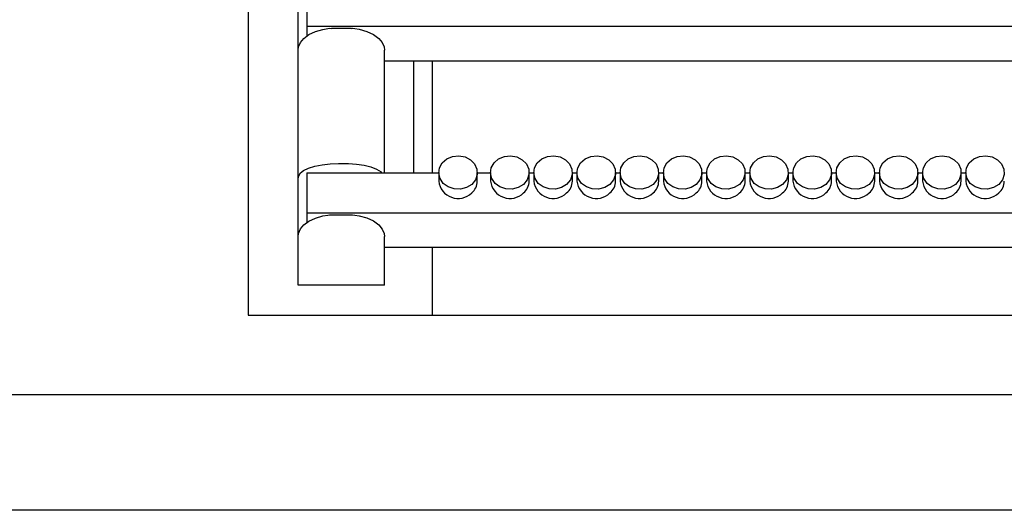
# Model space of a CAD drawing. Units: centimetres. Extents: x 1742 to 4222, y 1040 to 2442.
# Drawn here: x 3130 to 3301, y 1598 to 1683 of the extents above; entities that cross this region are included whole.
import ezdxf

# ---------------------------------------------------------------- set-up
doc = ezdxf.new("R2010")
doc.units = ezdxf.units.CM
doc.header["$MEASUREMENT"] = 0
doc.layers.add('layer 1', color=7, linetype='Continuous')

msp = doc.modelspace()

# ---------------------------------------------------------------- linework, layer by layer
at = {"layer": 'layer 1', "lineweight": 30}
for points, knots in [([(2815.31, 1598.3), (2815.31, 1598.3), (3477.3, 1598.3), (3477.3, 1598.3), (3477.3, 1598.3), (3477.3, 1598.3), (3477.3, 2328.84), (3477.3, 2328.84), (3477.3, 2328.84), (3477.3, 2328.84), (2815.31, 2328.84), (2815.31, 2328.84), (2815.31, 2328.84), (2815.31, 2328.84), (2815.31, 1598.3), (2815.31, 1598.3)], [0, 0, 0, 0, 0.25, 0.25, 0.25, 0.25, 0.5, 0.5, 0.5, 0.5, 0.75, 0.75, 0.75, 0.75, 1, 1, 1, 1]), ([(3433.01, 1632.13), (3433.01, 1632.13), (3169.6, 1632.13), (3169.6, 1632.13), (3169.6, 1632.13), (3169.6, 1632.13), (3169.6, 2295.01), (3169.6, 2295.01), (3169.6, 2295.01), (3169.6, 2295.01), (3433.01, 2295.01), (3433.01, 2295.01), (3433.01, 2295.01), (3433.01, 2295.01), (3433.01, 1632.13), (3433.01, 1632.13)], [0, 0, 0, 0, 0.25, 0.25, 0.25, 0.25, 0.5, 0.5, 0.5, 0.5, 0.75, 0.75, 0.75, 0.75, 1, 1, 1, 1]), ([(3178.31, 1678.11), (3178.31, 1678.11), (3178.37, 1678.65), (3178.37, 1678.65), (3178.37, 1678.65), (3178.37, 1678.65), (3178.7, 1679.45), (3178.7, 1679.45), (3178.7, 1679.45), (3178.7, 1679.45), (3179.3, 1680.15), (3179.3, 1680.15), (3179.3, 1680.15), (3179.3, 1680.15), (3180.18, 1680.79), (3180.18, 1680.79), (3180.18, 1680.79), (3180.18, 1680.79), (3181.3, 1681.32), (3181.3, 1681.32), (3181.3, 1681.32), (3181.3, 1681.32), (3182.61, 1681.71), (3182.61, 1681.71), (3182.61, 1681.71), (3182.61, 1681.71), (3183.45, 1681.86), (3183.45, 1681.86)], [0, 0, 0, 0, 0.142857, 0.142857, 0.142857, 0.142857, 0.285714, 0.285714, 0.285714, 0.285714, 0.428571, 0.428571, 0.428571, 0.428571, 0.571429, 0.571429, 0.571429, 0.571429, 0.714286, 0.714286, 0.714286, 0.714286, 0.857143, 0.857143, 0.857143, 0.857143, 1, 1, 1, 1]), ([(3183.45, 1681.85), (3183.45, 1681.85), (3183.74, 1681.89), (3183.74, 1681.89), (3183.74, 1681.89), (3183.74, 1681.89), (3184.07, 1681.88), (3184.07, 1681.88)], [0, 0, 0, 0, 0.5, 0.5, 0.5, 0.5, 1, 1, 1, 1]), ([(3187.55, 1681.88), (3187.55, 1681.88), (3187.76, 1681.89), (3187.76, 1681.89), (3187.76, 1681.89), (3187.76, 1681.89), (3188.16, 1681.84), (3188.16, 1681.84)], [0, 0, 0, 0, 0.5, 0.5, 0.5, 0.5, 1, 1, 1, 1]), ([(3188.16, 1681.86), (3188.16, 1681.86), (3188.9, 1681.73), (3188.9, 1681.73), (3188.9, 1681.73), (3188.9, 1681.73), (3190.22, 1681.35), (3190.22, 1681.35), (3190.22, 1681.35), (3190.22, 1681.35), (3191.37, 1680.83), (3191.37, 1680.83), (3191.37, 1680.83), (3191.37, 1680.83), (3192.3, 1680.15), (3192.3, 1680.15), (3192.3, 1680.15), (3192.3, 1680.15), (3192.91, 1679.43), (3192.91, 1679.43), (3192.91, 1679.43), (3192.91, 1679.43), (3193.24, 1678.65), (3193.24, 1678.65), (3193.24, 1678.65), (3193.24, 1678.65), (3193.31, 1678.11), (3193.31, 1678.11)], [0, 0, 0, 0, 0.142857, 0.142857, 0.142857, 0.142857, 0.285714, 0.285714, 0.285714, 0.285714, 0.428571, 0.428571, 0.428571, 0.428571, 0.571429, 0.571429, 0.571429, 0.571429, 0.714286, 0.714286, 0.714286, 0.714286, 0.857143, 0.857143, 0.857143, 0.857143, 1, 1, 1, 1]), ([(3178.31, 1655.8), (3178.31, 1655.8), (3178.4, 1656.3), (3178.4, 1656.3), (3178.4, 1656.3), (3178.4, 1656.3), (3178.72, 1656.81), (3178.72, 1656.81), (3178.72, 1656.81), (3178.72, 1656.81), (3179.25, 1657.24), (3179.25, 1657.24), (3179.25, 1657.24), (3179.25, 1657.24), (3180.1, 1657.66), (3180.1, 1657.66), (3180.1, 1657.66), (3180.1, 1657.66), (3181.22, 1658), (3181.22, 1658), (3181.22, 1658), (3181.22, 1658), (3182.5, 1658.24), (3182.5, 1658.24), (3182.5, 1658.24), (3182.5, 1658.24), (3183.88, 1658.39), (3183.88, 1658.39), (3183.88, 1658.39), (3183.88, 1658.39), (3185.31, 1658.44), (3185.31, 1658.44)], [0, 0, 0, 0, 0.125, 0.125, 0.125, 0.125, 0.25, 0.25, 0.25, 0.25, 0.375, 0.375, 0.375, 0.375, 0.5, 0.5, 0.5, 0.5, 0.625, 0.625, 0.625, 0.625, 0.75, 0.75, 0.75, 0.75, 0.875, 0.875, 0.875, 0.875, 1, 1, 1, 1]), ([(3186.31, 1658.44), (3186.31, 1658.44), (3187.06, 1658.42), (3187.06, 1658.42), (3187.06, 1658.42), (3187.06, 1658.42), (3188.46, 1658.33), (3188.46, 1658.33), (3188.46, 1658.33), (3188.46, 1658.33), (3189.76, 1658.13), (3189.76, 1658.13), (3189.76, 1658.13), (3189.76, 1658.13), (3190.93, 1657.85), (3190.93, 1657.85), (3190.93, 1657.85), (3190.93, 1657.85), (3191.92, 1657.48), (3191.92, 1657.48), (3191.92, 1657.48), (3191.92, 1657.48), (3192.71, 1656.98), (3192.71, 1656.98), (3192.71, 1656.98), (3192.71, 1656.98), (3192.77, 1656.91), (3192.77, 1656.91)], [0, 0, 0, 0, 0.142857, 0.142857, 0.142857, 0.142857, 0.285714, 0.285714, 0.285714, 0.285714, 0.428571, 0.428571, 0.428571, 0.428571, 0.571429, 0.571429, 0.571429, 0.571429, 0.714286, 0.714286, 0.714286, 0.714286, 0.857143, 0.857143, 0.857143, 0.857143, 1, 1, 1, 1]), ([(3208.43, 1654.83), (3208.43, 1654.83), (3209.07, 1655.6), (3209.07, 1655.6), (3209.07, 1655.6), (3209.07, 1655.6), (3209.38, 1656.52), (3209.38, 1656.52), (3209.38, 1656.52), (3209.38, 1656.52), (3209.33, 1657.47), (3209.33, 1657.47), (3209.33, 1657.47), (3209.33, 1657.47), (3208.93, 1658.37), (3208.93, 1658.37), (3208.93, 1658.37), (3208.93, 1658.37), (3208.22, 1659.09), (3208.22, 1659.09), (3208.22, 1659.09), (3208.22, 1659.09), (3207.28, 1659.58), (3207.28, 1659.58), (3207.28, 1659.58), (3207.28, 1659.58), (3206.19, 1659.78), (3206.19, 1659.78), (3206.19, 1659.78), (3206.19, 1659.78), (3205.1, 1659.66), (3205.1, 1659.66), (3205.1, 1659.66), (3205.1, 1659.66), (3204.11, 1659.24), (3204.11, 1659.24), (3204.11, 1659.24), (3204.11, 1659.24), (3203.33, 1658.57), (3203.33, 1658.57), (3203.33, 1658.57), (3203.33, 1658.57), (3202.85, 1657.71), (3202.85, 1657.71), (3202.85, 1657.71), (3202.85, 1657.71), (3202.71, 1656.76), (3202.71, 1656.76), (3202.71, 1656.76), (3202.71, 1656.76), (3202.94, 1655.82), (3202.94, 1655.82), (3202.94, 1655.82), (3202.94, 1655.82), (3203.5, 1655), (3203.5, 1655), (3203.5, 1655), (3203.5, 1655), (3204.34, 1654.39), (3204.34, 1654.39), (3204.34, 1654.39), (3204.34, 1654.39), (3205.37, 1654.03), (3205.37, 1654.03), (3205.37, 1654.03), (3205.37, 1654.03), (3206.47, 1654), (3206.47, 1654), (3206.47, 1654), (3206.47, 1654), (3207.52, 1654.27), (3207.52, 1654.27), (3207.52, 1654.27), (3207.52, 1654.27), (3208.43, 1654.83), (3208.43, 1654.83)], [0, 0, 0, 0, 0.052632, 0.052632, 0.052632, 0.052632, 0.105263, 0.105263, 0.105263, 0.105263, 0.157895, 0.157895, 0.157895, 0.157895, 0.210526, 0.210526, 0.210526, 0.210526, 0.263158, 0.263158, 0.263158, 0.263158, 0.315789, 0.315789, 0.315789, 0.315789, 0.368421, 0.368421, 0.368421, 0.368421, 0.421053, 0.421053, 0.421053, 0.421053, 0.473684, 0.473684, 0.473684, 0.473684, 0.526316, 0.526316, 0.526316, 0.526316, 0.578947, 0.578947, 0.578947, 0.578947, 0.631579, 0.631579, 0.631579, 0.631579, 0.684211, 0.684211, 0.684211, 0.684211, 0.736842, 0.736842, 0.736842, 0.736842, 0.789474, 0.789474, 0.789474, 0.789474, 0.842105, 0.842105, 0.842105, 0.842105, 0.894737, 0.894737, 0.894737, 0.894737, 0.947368, 0.947368, 0.947368, 0.947368, 1, 1, 1, 1]), ([(3217.43, 1654.83), (3217.43, 1654.83), (3218.07, 1655.6), (3218.07, 1655.6), (3218.07, 1655.6), (3218.07, 1655.6), (3218.38, 1656.52), (3218.38, 1656.52), (3218.38, 1656.52), (3218.38, 1656.52), (3218.34, 1657.47), (3218.34, 1657.47), (3218.34, 1657.47), (3218.34, 1657.47), (3217.93, 1658.37), (3217.93, 1658.37), (3217.93, 1658.37), (3217.93, 1658.37), (3217.22, 1659.09), (3217.22, 1659.09), (3217.22, 1659.09), (3217.22, 1659.09), (3216.27, 1659.58), (3216.27, 1659.58), (3216.27, 1659.58), (3216.27, 1659.58), (3215.19, 1659.78), (3215.19, 1659.78), (3215.19, 1659.78), (3215.19, 1659.78), (3214.1, 1659.66), (3214.1, 1659.66), (3214.1, 1659.66), (3214.1, 1659.66), (3213.11, 1659.24), (3213.11, 1659.24), (3213.11, 1659.24), (3213.11, 1659.24), (3212.32, 1658.57), (3212.32, 1658.57), (3212.32, 1658.57), (3212.32, 1658.57), (3211.84, 1657.71), (3211.84, 1657.71), (3211.84, 1657.71), (3211.84, 1657.71), (3211.71, 1656.76), (3211.71, 1656.76), (3211.71, 1656.76), (3211.71, 1656.76), (3211.93, 1655.82), (3211.93, 1655.82), (3211.93, 1655.82), (3211.93, 1655.82), (3212.5, 1655), (3212.5, 1655), (3212.5, 1655), (3212.5, 1655), (3213.34, 1654.39), (3213.34, 1654.39), (3213.34, 1654.39), (3213.34, 1654.39), (3214.37, 1654.03), (3214.37, 1654.03), (3214.37, 1654.03), (3214.37, 1654.03), (3215.47, 1654), (3215.47, 1654), (3215.47, 1654), (3215.47, 1654), (3216.53, 1654.27), (3216.53, 1654.27), (3216.53, 1654.27), (3216.53, 1654.27), (3217.43, 1654.83), (3217.43, 1654.83)], [0, 0, 0, 0, 0.052632, 0.052632, 0.052632, 0.052632, 0.105263, 0.105263, 0.105263, 0.105263, 0.157895, 0.157895, 0.157895, 0.157895, 0.210526, 0.210526, 0.210526, 0.210526, 0.263158, 0.263158, 0.263158, 0.263158, 0.315789, 0.315789, 0.315789, 0.315789, 0.368421, 0.368421, 0.368421, 0.368421, 0.421053, 0.421053, 0.421053, 0.421053, 0.473684, 0.473684, 0.473684, 0.473684, 0.526316, 0.526316, 0.526316, 0.526316, 0.578947, 0.578947, 0.578947, 0.578947, 0.631579, 0.631579, 0.631579, 0.631579, 0.684211, 0.684211, 0.684211, 0.684211, 0.736842, 0.736842, 0.736842, 0.736842, 0.789474, 0.789474, 0.789474, 0.789474, 0.842105, 0.842105, 0.842105, 0.842105, 0.894737, 0.894737, 0.894737, 0.894737, 0.947368, 0.947368, 0.947368, 0.947368, 1, 1, 1, 1]), ([(3224.92, 1654.83), (3224.92, 1654.83), (3225.56, 1655.6), (3225.56, 1655.6), (3225.56, 1655.6), (3225.56, 1655.6), (3225.88, 1656.52), (3225.88, 1656.52), (3225.88, 1656.52), (3225.88, 1656.52), (3225.83, 1657.47), (3225.83, 1657.47), (3225.83, 1657.47), (3225.83, 1657.47), (3225.44, 1658.37), (3225.44, 1658.37), (3225.44, 1658.37), (3225.44, 1658.37), (3224.72, 1659.09), (3224.72, 1659.09), (3224.72, 1659.09), (3224.72, 1659.09), (3223.78, 1659.58), (3223.78, 1659.58), (3223.78, 1659.58), (3223.78, 1659.58), (3222.69, 1659.78), (3222.69, 1659.78), (3222.69, 1659.78), (3222.69, 1659.78), (3221.6, 1659.66), (3221.6, 1659.66), (3221.6, 1659.66), (3221.6, 1659.66), (3220.62, 1659.24), (3220.62, 1659.24), (3220.62, 1659.24), (3220.62, 1659.24), (3219.82, 1658.57), (3219.82, 1658.57), (3219.82, 1658.57), (3219.82, 1658.57), (3219.35, 1657.71), (3219.35, 1657.71), (3219.35, 1657.71), (3219.35, 1657.71), (3219.2, 1656.76), (3219.2, 1656.76), (3219.2, 1656.76), (3219.2, 1656.76), (3219.43, 1655.82), (3219.43, 1655.82), (3219.43, 1655.82), (3219.43, 1655.82), (3220, 1655), (3220, 1655), (3220, 1655), (3220, 1655), (3220.84, 1654.39), (3220.84, 1654.39), (3220.84, 1654.39), (3220.84, 1654.39), (3221.87, 1654.03), (3221.87, 1654.03), (3221.87, 1654.03), (3221.87, 1654.03), (3222.97, 1654), (3222.97, 1654), (3222.97, 1654), (3222.97, 1654), (3224.03, 1654.27), (3224.03, 1654.27), (3224.03, 1654.27), (3224.03, 1654.27), (3224.92, 1654.83), (3224.92, 1654.83)], [0, 0, 0, 0, 0.052632, 0.052632, 0.052632, 0.052632, 0.105263, 0.105263, 0.105263, 0.105263, 0.157895, 0.157895, 0.157895, 0.157895, 0.210526, 0.210526, 0.210526, 0.210526, 0.263158, 0.263158, 0.263158, 0.263158, 0.315789, 0.315789, 0.315789, 0.315789, 0.368421, 0.368421, 0.368421, 0.368421, 0.421053, 0.421053, 0.421053, 0.421053, 0.473684, 0.473684, 0.473684, 0.473684, 0.526316, 0.526316, 0.526316, 0.526316, 0.578947, 0.578947, 0.578947, 0.578947, 0.631579, 0.631579, 0.631579, 0.631579, 0.684211, 0.684211, 0.684211, 0.684211, 0.736842, 0.736842, 0.736842, 0.736842, 0.789474, 0.789474, 0.789474, 0.789474, 0.842105, 0.842105, 0.842105, 0.842105, 0.894737, 0.894737, 0.894737, 0.894737, 0.947368, 0.947368, 0.947368, 0.947368, 1, 1, 1, 1]), ([(3232.42, 1654.83), (3232.42, 1654.83), (3233.06, 1655.6), (3233.06, 1655.6), (3233.06, 1655.6), (3233.06, 1655.6), (3233.38, 1656.52), (3233.38, 1656.52), (3233.38, 1656.52), (3233.38, 1656.52), (3233.33, 1657.47), (3233.33, 1657.47), (3233.33, 1657.47), (3233.33, 1657.47), (3232.94, 1658.37), (3232.94, 1658.37), (3232.94, 1658.37), (3232.94, 1658.37), (3232.22, 1659.09), (3232.22, 1659.09), (3232.22, 1659.09), (3232.22, 1659.09), (3231.27, 1659.58), (3231.27, 1659.58), (3231.27, 1659.58), (3231.27, 1659.58), (3230.19, 1659.78), (3230.19, 1659.78), (3230.19, 1659.78), (3230.19, 1659.78), (3229.1, 1659.66), (3229.1, 1659.66), (3229.1, 1659.66), (3229.1, 1659.66), (3228.11, 1659.24), (3228.11, 1659.24), (3228.11, 1659.24), (3228.11, 1659.24), (3227.33, 1658.57), (3227.33, 1658.57), (3227.33, 1658.57), (3227.33, 1658.57), (3226.84, 1657.71), (3226.84, 1657.71), (3226.84, 1657.71), (3226.84, 1657.71), (3226.71, 1656.76), (3226.71, 1656.76), (3226.71, 1656.76), (3226.71, 1656.76), (3226.93, 1655.82), (3226.93, 1655.82), (3226.93, 1655.82), (3226.93, 1655.82), (3227.5, 1655), (3227.5, 1655), (3227.5, 1655), (3227.5, 1655), (3228.34, 1654.39), (3228.34, 1654.39), (3228.34, 1654.39), (3228.34, 1654.39), (3229.36, 1654.03), (3229.36, 1654.03), (3229.36, 1654.03), (3229.36, 1654.03), (3230.47, 1654), (3230.47, 1654), (3230.47, 1654), (3230.47, 1654), (3231.53, 1654.27), (3231.53, 1654.27), (3231.53, 1654.27), (3231.53, 1654.27), (3232.42, 1654.83), (3232.42, 1654.83)], [0, 0, 0, 0, 0.052632, 0.052632, 0.052632, 0.052632, 0.105263, 0.105263, 0.105263, 0.105263, 0.157895, 0.157895, 0.157895, 0.157895, 0.210526, 0.210526, 0.210526, 0.210526, 0.263158, 0.263158, 0.263158, 0.263158, 0.315789, 0.315789, 0.315789, 0.315789, 0.368421, 0.368421, 0.368421, 0.368421, 0.421053, 0.421053, 0.421053, 0.421053, 0.473684, 0.473684, 0.473684, 0.473684, 0.526316, 0.526316, 0.526316, 0.526316, 0.578947, 0.578947, 0.578947, 0.578947, 0.631579, 0.631579, 0.631579, 0.631579, 0.684211, 0.684211, 0.684211, 0.684211, 0.736842, 0.736842, 0.736842, 0.736842, 0.789474, 0.789474, 0.789474, 0.789474, 0.842105, 0.842105, 0.842105, 0.842105, 0.894737, 0.894737, 0.894737, 0.894737, 0.947368, 0.947368, 0.947368, 0.947368, 1, 1, 1, 1]), ([(3239.93, 1654.83), (3239.93, 1654.83), (3240.57, 1655.6), (3240.57, 1655.6), (3240.57, 1655.6), (3240.57, 1655.6), (3240.88, 1656.52), (3240.88, 1656.52), (3240.88, 1656.52), (3240.88, 1656.52), (3240.83, 1657.47), (3240.83, 1657.47), (3240.83, 1657.47), (3240.83, 1657.47), (3240.44, 1658.37), (3240.44, 1658.37), (3240.44, 1658.37), (3240.44, 1658.37), (3239.72, 1659.09), (3239.72, 1659.09), (3239.72, 1659.09), (3239.72, 1659.09), (3238.77, 1659.58), (3238.77, 1659.58), (3238.77, 1659.58), (3238.77, 1659.58), (3237.69, 1659.78), (3237.69, 1659.78), (3237.69, 1659.78), (3237.69, 1659.78), (3236.6, 1659.66), (3236.6, 1659.66), (3236.6, 1659.66), (3236.6, 1659.66), (3235.61, 1659.24), (3235.61, 1659.24), (3235.61, 1659.24), (3235.61, 1659.24), (3234.83, 1658.57), (3234.83, 1658.57), (3234.83, 1658.57), (3234.83, 1658.57), (3234.34, 1657.71), (3234.34, 1657.71), (3234.34, 1657.71), (3234.34, 1657.71), (3234.21, 1656.76), (3234.21, 1656.76), (3234.21, 1656.76), (3234.21, 1656.76), (3234.43, 1655.82), (3234.43, 1655.82), (3234.43, 1655.82), (3234.43, 1655.82), (3235, 1655), (3235, 1655), (3235, 1655), (3235, 1655), (3235.84, 1654.39), (3235.84, 1654.39), (3235.84, 1654.39), (3235.84, 1654.39), (3236.86, 1654.03), (3236.86, 1654.03), (3236.86, 1654.03), (3236.86, 1654.03), (3237.97, 1654), (3237.97, 1654), (3237.97, 1654), (3237.97, 1654), (3239.03, 1654.27), (3239.03, 1654.27), (3239.03, 1654.27), (3239.03, 1654.27), (3239.93, 1654.83), (3239.93, 1654.83)], [0, 0, 0, 0, 0.052632, 0.052632, 0.052632, 0.052632, 0.105263, 0.105263, 0.105263, 0.105263, 0.157895, 0.157895, 0.157895, 0.157895, 0.210526, 0.210526, 0.210526, 0.210526, 0.263158, 0.263158, 0.263158, 0.263158, 0.315789, 0.315789, 0.315789, 0.315789, 0.368421, 0.368421, 0.368421, 0.368421, 0.421053, 0.421053, 0.421053, 0.421053, 0.473684, 0.473684, 0.473684, 0.473684, 0.526316, 0.526316, 0.526316, 0.526316, 0.578947, 0.578947, 0.578947, 0.578947, 0.631579, 0.631579, 0.631579, 0.631579, 0.684211, 0.684211, 0.684211, 0.684211, 0.736842, 0.736842, 0.736842, 0.736842, 0.789474, 0.789474, 0.789474, 0.789474, 0.842105, 0.842105, 0.842105, 0.842105, 0.894737, 0.894737, 0.894737, 0.894737, 0.947368, 0.947368, 0.947368, 0.947368, 1, 1, 1, 1]), ([(3247.43, 1654.83), (3247.43, 1654.83), (3248.07, 1655.6), (3248.07, 1655.6), (3248.07, 1655.6), (3248.07, 1655.6), (3248.38, 1656.52), (3248.38, 1656.52), (3248.38, 1656.52), (3248.38, 1656.52), (3248.33, 1657.47), (3248.33, 1657.47), (3248.33, 1657.47), (3248.33, 1657.47), (3247.94, 1658.37), (3247.94, 1658.37), (3247.94, 1658.37), (3247.94, 1658.37), (3247.22, 1659.09), (3247.22, 1659.09), (3247.22, 1659.09), (3247.22, 1659.09), (3246.27, 1659.58), (3246.27, 1659.58), (3246.27, 1659.58), (3246.27, 1659.58), (3245.19, 1659.78), (3245.19, 1659.78), (3245.19, 1659.78), (3245.19, 1659.78), (3244.1, 1659.66), (3244.1, 1659.66), (3244.1, 1659.66), (3244.1, 1659.66), (3243.1, 1659.24), (3243.1, 1659.24), (3243.1, 1659.24), (3243.1, 1659.24), (3242.33, 1658.57), (3242.33, 1658.57), (3242.33, 1658.57), (3242.33, 1658.57), (3241.84, 1657.71), (3241.84, 1657.71), (3241.84, 1657.71), (3241.84, 1657.71), (3241.71, 1656.76), (3241.71, 1656.76), (3241.71, 1656.76), (3241.71, 1656.76), (3241.93, 1655.82), (3241.93, 1655.82), (3241.93, 1655.82), (3241.93, 1655.82), (3242.49, 1655), (3242.49, 1655), (3242.49, 1655), (3242.49, 1655), (3243.34, 1654.39), (3243.34, 1654.39), (3243.34, 1654.39), (3243.34, 1654.39), (3244.36, 1654.03), (3244.36, 1654.03), (3244.36, 1654.03), (3244.36, 1654.03), (3245.47, 1654), (3245.47, 1654), (3245.47, 1654), (3245.47, 1654), (3246.53, 1654.27), (3246.53, 1654.27), (3246.53, 1654.27), (3246.53, 1654.27), (3247.43, 1654.83), (3247.43, 1654.83)], [0, 0, 0, 0, 0.052632, 0.052632, 0.052632, 0.052632, 0.105263, 0.105263, 0.105263, 0.105263, 0.157895, 0.157895, 0.157895, 0.157895, 0.210526, 0.210526, 0.210526, 0.210526, 0.263158, 0.263158, 0.263158, 0.263158, 0.315789, 0.315789, 0.315789, 0.315789, 0.368421, 0.368421, 0.368421, 0.368421, 0.421053, 0.421053, 0.421053, 0.421053, 0.473684, 0.473684, 0.473684, 0.473684, 0.526316, 0.526316, 0.526316, 0.526316, 0.578947, 0.578947, 0.578947, 0.578947, 0.631579, 0.631579, 0.631579, 0.631579, 0.684211, 0.684211, 0.684211, 0.684211, 0.736842, 0.736842, 0.736842, 0.736842, 0.789474, 0.789474, 0.789474, 0.789474, 0.842105, 0.842105, 0.842105, 0.842105, 0.894737, 0.894737, 0.894737, 0.894737, 0.947368, 0.947368, 0.947368, 0.947368, 1, 1, 1, 1]), ([(3254.93, 1654.83), (3254.93, 1654.83), (3255.57, 1655.6), (3255.57, 1655.6), (3255.57, 1655.6), (3255.57, 1655.6), (3255.88, 1656.52), (3255.88, 1656.52), (3255.88, 1656.52), (3255.88, 1656.52), (3255.83, 1657.47), (3255.83, 1657.47), (3255.83, 1657.47), (3255.83, 1657.47), (3255.44, 1658.37), (3255.44, 1658.37), (3255.44, 1658.37), (3255.44, 1658.37), (3254.72, 1659.09), (3254.72, 1659.09), (3254.72, 1659.09), (3254.72, 1659.09), (3253.78, 1659.58), (3253.78, 1659.58), (3253.78, 1659.58), (3253.78, 1659.58), (3252.69, 1659.78), (3252.69, 1659.78), (3252.69, 1659.78), (3252.69, 1659.78), (3251.6, 1659.66), (3251.6, 1659.66), (3251.6, 1659.66), (3251.6, 1659.66), (3250.61, 1659.24), (3250.61, 1659.24), (3250.61, 1659.24), (3250.61, 1659.24), (3249.83, 1658.57), (3249.83, 1658.57), (3249.83, 1658.57), (3249.83, 1658.57), (3249.35, 1657.71), (3249.35, 1657.71), (3249.35, 1657.71), (3249.35, 1657.71), (3249.2, 1656.76), (3249.2, 1656.76), (3249.2, 1656.76), (3249.2, 1656.76), (3249.43, 1655.82), (3249.43, 1655.82), (3249.43, 1655.82), (3249.43, 1655.82), (3250, 1655), (3250, 1655), (3250, 1655), (3250, 1655), (3250.84, 1654.39), (3250.84, 1654.39), (3250.84, 1654.39), (3250.84, 1654.39), (3251.87, 1654.03), (3251.87, 1654.03), (3251.87, 1654.03), (3251.87, 1654.03), (3252.96, 1654), (3252.96, 1654), (3252.96, 1654), (3252.96, 1654), (3254.03, 1654.27), (3254.03, 1654.27), (3254.03, 1654.27), (3254.03, 1654.27), (3254.93, 1654.83), (3254.93, 1654.83)], [0, 0, 0, 0, 0.052632, 0.052632, 0.052632, 0.052632, 0.105263, 0.105263, 0.105263, 0.105263, 0.157895, 0.157895, 0.157895, 0.157895, 0.210526, 0.210526, 0.210526, 0.210526, 0.263158, 0.263158, 0.263158, 0.263158, 0.315789, 0.315789, 0.315789, 0.315789, 0.368421, 0.368421, 0.368421, 0.368421, 0.421053, 0.421053, 0.421053, 0.421053, 0.473684, 0.473684, 0.473684, 0.473684, 0.526316, 0.526316, 0.526316, 0.526316, 0.578947, 0.578947, 0.578947, 0.578947, 0.631579, 0.631579, 0.631579, 0.631579, 0.684211, 0.684211, 0.684211, 0.684211, 0.736842, 0.736842, 0.736842, 0.736842, 0.789474, 0.789474, 0.789474, 0.789474, 0.842105, 0.842105, 0.842105, 0.842105, 0.894737, 0.894737, 0.894737, 0.894737, 0.947368, 0.947368, 0.947368, 0.947368, 1, 1, 1, 1]), ([(3262.42, 1654.83), (3262.42, 1654.83), (3263.06, 1655.6), (3263.06, 1655.6), (3263.06, 1655.6), (3263.06, 1655.6), (3263.38, 1656.52), (3263.38, 1656.52), (3263.38, 1656.52), (3263.38, 1656.52), (3263.33, 1657.47), (3263.33, 1657.47), (3263.33, 1657.47), (3263.33, 1657.47), (3262.93, 1658.37), (3262.93, 1658.37), (3262.93, 1658.37), (3262.93, 1658.37), (3262.22, 1659.09), (3262.22, 1659.09), (3262.22, 1659.09), (3262.22, 1659.09), (3261.28, 1659.58), (3261.28, 1659.58), (3261.28, 1659.58), (3261.28, 1659.58), (3260.19, 1659.78), (3260.19, 1659.78), (3260.19, 1659.78), (3260.19, 1659.78), (3259.1, 1659.66), (3259.1, 1659.66), (3259.1, 1659.66), (3259.1, 1659.66), (3258.11, 1659.24), (3258.11, 1659.24), (3258.11, 1659.24), (3258.11, 1659.24), (3257.33, 1658.57), (3257.33, 1658.57), (3257.33, 1658.57), (3257.33, 1658.57), (3256.85, 1657.71), (3256.85, 1657.71), (3256.85, 1657.71), (3256.85, 1657.71), (3256.71, 1656.76), (3256.71, 1656.76), (3256.71, 1656.76), (3256.71, 1656.76), (3256.94, 1655.82), (3256.94, 1655.82), (3256.94, 1655.82), (3256.94, 1655.82), (3257.5, 1655), (3257.5, 1655), (3257.5, 1655), (3257.5, 1655), (3258.34, 1654.39), (3258.34, 1654.39), (3258.34, 1654.39), (3258.34, 1654.39), (3259.36, 1654.03), (3259.36, 1654.03), (3259.36, 1654.03), (3259.36, 1654.03), (3260.47, 1654), (3260.47, 1654), (3260.47, 1654), (3260.47, 1654), (3261.53, 1654.27), (3261.53, 1654.27), (3261.53, 1654.27), (3261.53, 1654.27), (3262.42, 1654.83), (3262.42, 1654.83)], [0, 0, 0, 0, 0.052632, 0.052632, 0.052632, 0.052632, 0.105263, 0.105263, 0.105263, 0.105263, 0.157895, 0.157895, 0.157895, 0.157895, 0.210526, 0.210526, 0.210526, 0.210526, 0.263158, 0.263158, 0.263158, 0.263158, 0.315789, 0.315789, 0.315789, 0.315789, 0.368421, 0.368421, 0.368421, 0.368421, 0.421053, 0.421053, 0.421053, 0.421053, 0.473684, 0.473684, 0.473684, 0.473684, 0.526316, 0.526316, 0.526316, 0.526316, 0.578947, 0.578947, 0.578947, 0.578947, 0.631579, 0.631579, 0.631579, 0.631579, 0.684211, 0.684211, 0.684211, 0.684211, 0.736842, 0.736842, 0.736842, 0.736842, 0.789474, 0.789474, 0.789474, 0.789474, 0.842105, 0.842105, 0.842105, 0.842105, 0.894737, 0.894737, 0.894737, 0.894737, 0.947368, 0.947368, 0.947368, 0.947368, 1, 1, 1, 1]), ([(3269.93, 1654.83), (3269.93, 1654.83), (3270.57, 1655.6), (3270.57, 1655.6), (3270.57, 1655.6), (3270.57, 1655.6), (3270.88, 1656.52), (3270.88, 1656.52), (3270.88, 1656.52), (3270.88, 1656.52), (3270.83, 1657.47), (3270.83, 1657.47), (3270.83, 1657.47), (3270.83, 1657.47), (3270.43, 1658.37), (3270.43, 1658.37), (3270.43, 1658.37), (3270.43, 1658.37), (3269.72, 1659.09), (3269.72, 1659.09), (3269.72, 1659.09), (3269.72, 1659.09), (3268.77, 1659.58), (3268.77, 1659.58), (3268.77, 1659.58), (3268.77, 1659.58), (3267.69, 1659.78), (3267.69, 1659.78), (3267.69, 1659.78), (3267.69, 1659.78), (3266.6, 1659.66), (3266.6, 1659.66), (3266.6, 1659.66), (3266.6, 1659.66), (3265.6, 1659.24), (3265.6, 1659.24), (3265.6, 1659.24), (3265.6, 1659.24), (3264.83, 1658.57), (3264.83, 1658.57), (3264.83, 1658.57), (3264.83, 1658.57), (3264.34, 1657.71), (3264.34, 1657.71), (3264.34, 1657.71), (3264.34, 1657.71), (3264.21, 1656.76), (3264.21, 1656.76), (3264.21, 1656.76), (3264.21, 1656.76), (3264.44, 1655.82), (3264.44, 1655.82), (3264.44, 1655.82), (3264.44, 1655.82), (3264.99, 1655), (3264.99, 1655), (3264.99, 1655), (3264.99, 1655), (3265.84, 1654.39), (3265.84, 1654.39), (3265.84, 1654.39), (3265.84, 1654.39), (3266.86, 1654.03), (3266.86, 1654.03), (3266.86, 1654.03), (3266.86, 1654.03), (3267.97, 1654), (3267.97, 1654), (3267.97, 1654), (3267.97, 1654), (3269.02, 1654.27), (3269.02, 1654.27), (3269.02, 1654.27), (3269.02, 1654.27), (3269.93, 1654.83), (3269.93, 1654.83)], [0, 0, 0, 0, 0.052632, 0.052632, 0.052632, 0.052632, 0.105263, 0.105263, 0.105263, 0.105263, 0.157895, 0.157895, 0.157895, 0.157895, 0.210526, 0.210526, 0.210526, 0.210526, 0.263158, 0.263158, 0.263158, 0.263158, 0.315789, 0.315789, 0.315789, 0.315789, 0.368421, 0.368421, 0.368421, 0.368421, 0.421053, 0.421053, 0.421053, 0.421053, 0.473684, 0.473684, 0.473684, 0.473684, 0.526316, 0.526316, 0.526316, 0.526316, 0.578947, 0.578947, 0.578947, 0.578947, 0.631579, 0.631579, 0.631579, 0.631579, 0.684211, 0.684211, 0.684211, 0.684211, 0.736842, 0.736842, 0.736842, 0.736842, 0.789474, 0.789474, 0.789474, 0.789474, 0.842105, 0.842105, 0.842105, 0.842105, 0.894737, 0.894737, 0.894737, 0.894737, 0.947368, 0.947368, 0.947368, 0.947368, 1, 1, 1, 1]), ([(3277.43, 1654.83), (3277.43, 1654.83), (3278.07, 1655.6), (3278.07, 1655.6), (3278.07, 1655.6), (3278.07, 1655.6), (3278.38, 1656.52), (3278.38, 1656.52), (3278.38, 1656.52), (3278.38, 1656.52), (3278.33, 1657.47), (3278.33, 1657.47), (3278.33, 1657.47), (3278.33, 1657.47), (3277.93, 1658.37), (3277.93, 1658.37), (3277.93, 1658.37), (3277.93, 1658.37), (3277.22, 1659.09), (3277.22, 1659.09), (3277.22, 1659.09), (3277.22, 1659.09), (3276.27, 1659.58), (3276.27, 1659.58), (3276.27, 1659.58), (3276.27, 1659.58), (3275.2, 1659.78), (3275.2, 1659.78), (3275.2, 1659.78), (3275.2, 1659.78), (3274.1, 1659.66), (3274.1, 1659.66), (3274.1, 1659.66), (3274.1, 1659.66), (3273.11, 1659.24), (3273.11, 1659.24), (3273.11, 1659.24), (3273.11, 1659.24), (3272.33, 1658.57), (3272.33, 1658.57), (3272.33, 1658.57), (3272.33, 1658.57), (3271.85, 1657.71), (3271.85, 1657.71), (3271.85, 1657.71), (3271.85, 1657.71), (3271.71, 1656.76), (3271.71, 1656.76), (3271.71, 1656.76), (3271.71, 1656.76), (3271.93, 1655.82), (3271.93, 1655.82), (3271.93, 1655.82), (3271.93, 1655.82), (3272.49, 1655), (3272.49, 1655), (3272.49, 1655), (3272.49, 1655), (3273.34, 1654.39), (3273.34, 1654.39), (3273.34, 1654.39), (3273.34, 1654.39), (3274.37, 1654.03), (3274.37, 1654.03), (3274.37, 1654.03), (3274.37, 1654.03), (3275.47, 1654), (3275.47, 1654), (3275.47, 1654), (3275.47, 1654), (3276.52, 1654.27), (3276.52, 1654.27), (3276.52, 1654.27), (3276.52, 1654.27), (3277.43, 1654.83), (3277.43, 1654.83)], [0, 0, 0, 0, 0.052632, 0.052632, 0.052632, 0.052632, 0.105263, 0.105263, 0.105263, 0.105263, 0.157895, 0.157895, 0.157895, 0.157895, 0.210526, 0.210526, 0.210526, 0.210526, 0.263158, 0.263158, 0.263158, 0.263158, 0.315789, 0.315789, 0.315789, 0.315789, 0.368421, 0.368421, 0.368421, 0.368421, 0.421053, 0.421053, 0.421053, 0.421053, 0.473684, 0.473684, 0.473684, 0.473684, 0.526316, 0.526316, 0.526316, 0.526316, 0.578947, 0.578947, 0.578947, 0.578947, 0.631579, 0.631579, 0.631579, 0.631579, 0.684211, 0.684211, 0.684211, 0.684211, 0.736842, 0.736842, 0.736842, 0.736842, 0.789474, 0.789474, 0.789474, 0.789474, 0.842105, 0.842105, 0.842105, 0.842105, 0.894737, 0.894737, 0.894737, 0.894737, 0.947368, 0.947368, 0.947368, 0.947368, 1, 1, 1, 1]), ([(3284.93, 1654.83), (3284.93, 1654.83), (3285.57, 1655.6), (3285.57, 1655.6), (3285.57, 1655.6), (3285.57, 1655.6), (3285.88, 1656.52), (3285.88, 1656.52), (3285.88, 1656.52), (3285.88, 1656.52), (3285.83, 1657.47), (3285.83, 1657.47), (3285.83, 1657.47), (3285.83, 1657.47), (3285.43, 1658.37), (3285.43, 1658.37), (3285.43, 1658.37), (3285.43, 1658.37), (3284.72, 1659.09), (3284.72, 1659.09), (3284.72, 1659.09), (3284.72, 1659.09), (3283.78, 1659.58), (3283.78, 1659.58), (3283.78, 1659.58), (3283.78, 1659.58), (3282.69, 1659.78), (3282.69, 1659.78), (3282.69, 1659.78), (3282.69, 1659.78), (3281.6, 1659.66), (3281.6, 1659.66), (3281.6, 1659.66), (3281.6, 1659.66), (3280.61, 1659.24), (3280.61, 1659.24), (3280.61, 1659.24), (3280.61, 1659.24), (3279.83, 1658.57), (3279.83, 1658.57), (3279.83, 1658.57), (3279.83, 1658.57), (3279.35, 1657.71), (3279.35, 1657.71), (3279.35, 1657.71), (3279.35, 1657.71), (3279.21, 1656.76), (3279.21, 1656.76), (3279.21, 1656.76), (3279.21, 1656.76), (3279.43, 1655.82), (3279.43, 1655.82), (3279.43, 1655.82), (3279.43, 1655.82), (3280, 1655), (3280, 1655), (3280, 1655), (3280, 1655), (3280.84, 1654.39), (3280.84, 1654.39), (3280.84, 1654.39), (3280.84, 1654.39), (3281.87, 1654.03), (3281.87, 1654.03), (3281.87, 1654.03), (3281.87, 1654.03), (3282.97, 1654), (3282.97, 1654), (3282.97, 1654), (3282.97, 1654), (3284.02, 1654.27), (3284.02, 1654.27), (3284.02, 1654.27), (3284.02, 1654.27), (3284.93, 1654.83), (3284.93, 1654.83)], [0, 0, 0, 0, 0.052632, 0.052632, 0.052632, 0.052632, 0.105263, 0.105263, 0.105263, 0.105263, 0.157895, 0.157895, 0.157895, 0.157895, 0.210526, 0.210526, 0.210526, 0.210526, 0.263158, 0.263158, 0.263158, 0.263158, 0.315789, 0.315789, 0.315789, 0.315789, 0.368421, 0.368421, 0.368421, 0.368421, 0.421053, 0.421053, 0.421053, 0.421053, 0.473684, 0.473684, 0.473684, 0.473684, 0.526316, 0.526316, 0.526316, 0.526316, 0.578947, 0.578947, 0.578947, 0.578947, 0.631579, 0.631579, 0.631579, 0.631579, 0.684211, 0.684211, 0.684211, 0.684211, 0.736842, 0.736842, 0.736842, 0.736842, 0.789474, 0.789474, 0.789474, 0.789474, 0.842105, 0.842105, 0.842105, 0.842105, 0.894737, 0.894737, 0.894737, 0.894737, 0.947368, 0.947368, 0.947368, 0.947368, 1, 1, 1, 1]), ([(3292.43, 1654.83), (3292.43, 1654.83), (3293.07, 1655.6), (3293.07, 1655.6), (3293.07, 1655.6), (3293.07, 1655.6), (3293.38, 1656.52), (3293.38, 1656.52), (3293.38, 1656.52), (3293.38, 1656.52), (3293.33, 1657.47), (3293.33, 1657.47), (3293.33, 1657.47), (3293.33, 1657.47), (3292.93, 1658.37), (3292.93, 1658.37), (3292.93, 1658.37), (3292.93, 1658.37), (3292.22, 1659.09), (3292.22, 1659.09), (3292.22, 1659.09), (3292.22, 1659.09), (3291.28, 1659.58), (3291.28, 1659.58), (3291.28, 1659.58), (3291.28, 1659.58), (3290.19, 1659.78), (3290.19, 1659.78), (3290.19, 1659.78), (3290.19, 1659.78), (3289.1, 1659.66), (3289.1, 1659.66), (3289.1, 1659.66), (3289.1, 1659.66), (3288.11, 1659.24), (3288.11, 1659.24), (3288.11, 1659.24), (3288.11, 1659.24), (3287.33, 1658.57), (3287.33, 1658.57), (3287.33, 1658.57), (3287.33, 1658.57), (3286.85, 1657.71), (3286.85, 1657.71), (3286.85, 1657.71), (3286.85, 1657.71), (3286.71, 1656.76), (3286.71, 1656.76), (3286.71, 1656.76), (3286.71, 1656.76), (3286.94, 1655.82), (3286.94, 1655.82), (3286.94, 1655.82), (3286.94, 1655.82), (3287.5, 1655), (3287.5, 1655), (3287.5, 1655), (3287.5, 1655), (3288.34, 1654.39), (3288.34, 1654.39), (3288.34, 1654.39), (3288.34, 1654.39), (3289.37, 1654.03), (3289.37, 1654.03), (3289.37, 1654.03), (3289.37, 1654.03), (3290.47, 1654), (3290.47, 1654), (3290.47, 1654), (3290.47, 1654), (3291.52, 1654.27), (3291.52, 1654.27), (3291.52, 1654.27), (3291.52, 1654.27), (3292.43, 1654.83), (3292.43, 1654.83)], [0, 0, 0, 0, 0.052632, 0.052632, 0.052632, 0.052632, 0.105263, 0.105263, 0.105263, 0.105263, 0.157895, 0.157895, 0.157895, 0.157895, 0.210526, 0.210526, 0.210526, 0.210526, 0.263158, 0.263158, 0.263158, 0.263158, 0.315789, 0.315789, 0.315789, 0.315789, 0.368421, 0.368421, 0.368421, 0.368421, 0.421053, 0.421053, 0.421053, 0.421053, 0.473684, 0.473684, 0.473684, 0.473684, 0.526316, 0.526316, 0.526316, 0.526316, 0.578947, 0.578947, 0.578947, 0.578947, 0.631579, 0.631579, 0.631579, 0.631579, 0.684211, 0.684211, 0.684211, 0.684211, 0.736842, 0.736842, 0.736842, 0.736842, 0.789474, 0.789474, 0.789474, 0.789474, 0.842105, 0.842105, 0.842105, 0.842105, 0.894737, 0.894737, 0.894737, 0.894737, 0.947368, 0.947368, 0.947368, 0.947368, 1, 1, 1, 1]), ([(3299.93, 1654.83), (3299.93, 1654.83), (3300.57, 1655.6), (3300.57, 1655.6), (3300.57, 1655.6), (3300.57, 1655.6), (3300.88, 1656.52), (3300.88, 1656.52), (3300.88, 1656.52), (3300.88, 1656.52), (3300.84, 1657.47), (3300.84, 1657.47), (3300.84, 1657.47), (3300.84, 1657.47), (3300.43, 1658.37), (3300.43, 1658.37), (3300.43, 1658.37), (3300.43, 1658.37), (3299.72, 1659.09), (3299.72, 1659.09), (3299.72, 1659.09), (3299.72, 1659.09), (3298.78, 1659.58), (3298.78, 1659.58), (3298.78, 1659.58), (3298.78, 1659.58), (3297.69, 1659.78), (3297.69, 1659.78), (3297.69, 1659.78), (3297.69, 1659.78), (3296.6, 1659.66), (3296.6, 1659.66), (3296.6, 1659.66), (3296.6, 1659.66), (3295.61, 1659.24), (3295.61, 1659.24), (3295.61, 1659.24), (3295.61, 1659.24), (3294.83, 1658.57), (3294.83, 1658.57), (3294.83, 1658.57), (3294.83, 1658.57), (3294.35, 1657.71), (3294.35, 1657.71), (3294.35, 1657.71), (3294.35, 1657.71), (3294.21, 1656.76), (3294.21, 1656.76), (3294.21, 1656.76), (3294.21, 1656.76), (3294.44, 1655.82), (3294.44, 1655.82), (3294.44, 1655.82), (3294.44, 1655.82), (3295, 1655), (3295, 1655), (3295, 1655), (3295, 1655), (3295.84, 1654.39), (3295.84, 1654.39), (3295.84, 1654.39), (3295.84, 1654.39), (3296.87, 1654.03), (3296.87, 1654.03), (3296.87, 1654.03), (3296.87, 1654.03), (3297.97, 1654), (3297.97, 1654), (3297.97, 1654), (3297.97, 1654), (3299.02, 1654.27), (3299.02, 1654.27), (3299.02, 1654.27), (3299.02, 1654.27), (3299.93, 1654.83), (3299.93, 1654.83)], [0, 0, 0, 0, 0.052632, 0.052632, 0.052632, 0.052632, 0.105263, 0.105263, 0.105263, 0.105263, 0.157895, 0.157895, 0.157895, 0.157895, 0.210526, 0.210526, 0.210526, 0.210526, 0.263158, 0.263158, 0.263158, 0.263158, 0.315789, 0.315789, 0.315789, 0.315789, 0.368421, 0.368421, 0.368421, 0.368421, 0.421053, 0.421053, 0.421053, 0.421053, 0.473684, 0.473684, 0.473684, 0.473684, 0.526316, 0.526316, 0.526316, 0.526316, 0.578947, 0.578947, 0.578947, 0.578947, 0.631579, 0.631579, 0.631579, 0.631579, 0.684211, 0.684211, 0.684211, 0.684211, 0.736842, 0.736842, 0.736842, 0.736842, 0.789474, 0.789474, 0.789474, 0.789474, 0.842105, 0.842105, 0.842105, 0.842105, 0.894737, 0.894737, 0.894737, 0.894737, 0.947368, 0.947368, 0.947368, 0.947368, 1, 1, 1, 1]), ([(3202.71, 1655.38), (3202.86, 1654.1), (3203.72, 1653.02), (3204.93, 1652.58), (3204.93, 1652.58), (3206.14, 1652.14), (3207.49, 1652.44), (3208.43, 1653.33)], [0, 0, 0, 0, 0.5, 0.5, 0.5, 0.5, 1, 1, 1, 1]), ([(3211.71, 1655.38), (3211.86, 1654.1), (3212.72, 1653.02), (3213.93, 1652.58), (3213.93, 1652.58), (3215.14, 1652.14), (3216.5, 1652.44), (3217.42, 1653.33)], [0, 0, 0, 0, 0.5, 0.5, 0.5, 0.5, 1, 1, 1, 1]), ([(3219.2, 1655.38), (3219.36, 1654.1), (3220.22, 1653.02), (3221.43, 1652.58), (3221.43, 1652.58), (3222.64, 1652.14), (3224, 1652.44), (3224.92, 1653.33)], [0, 0, 0, 0, 0.5, 0.5, 0.5, 0.5, 1, 1, 1, 1]), ([(3226.71, 1655.38), (3226.85, 1654.1), (3227.72, 1653.02), (3228.93, 1652.58), (3228.93, 1652.58), (3230.14, 1652.14), (3231.5, 1652.44), (3232.42, 1653.33)], [0, 0, 0, 0, 0.5, 0.5, 0.5, 0.5, 1, 1, 1, 1]), ([(3234.21, 1655.38), (3234.35, 1654.1), (3235.22, 1653.02), (3236.43, 1652.58), (3236.43, 1652.58), (3237.64, 1652.14), (3238.99, 1652.44), (3239.93, 1653.33)], [0, 0, 0, 0, 0.5, 0.5, 0.5, 0.5, 1, 1, 1, 1]), ([(3241.71, 1655.38), (3241.85, 1654.1), (3242.72, 1653.02), (3243.93, 1652.58), (3243.93, 1652.58), (3245.14, 1652.14), (3246.49, 1652.44), (3247.43, 1653.33)], [0, 0, 0, 0, 0.5, 0.5, 0.5, 0.5, 1, 1, 1, 1]), ([(3249.2, 1655.38), (3249.36, 1654.1), (3250.22, 1653.02), (3251.43, 1652.58), (3251.43, 1652.58), (3252.64, 1652.14), (3253.99, 1652.44), (3254.93, 1653.33)], [0, 0, 0, 0, 0.5, 0.5, 0.5, 0.5, 1, 1, 1, 1]), ([(3256.71, 1655.38), (3256.86, 1654.1), (3257.72, 1653.02), (3258.93, 1652.58), (3258.93, 1652.58), (3260.14, 1652.14), (3261.49, 1652.44), (3262.42, 1653.33)], [0, 0, 0, 0, 0.5, 0.5, 0.5, 0.5, 1, 1, 1, 1]), ([(3264.21, 1655.38), (3264.35, 1654.1), (3265.22, 1653.02), (3266.43, 1652.58), (3266.43, 1652.58), (3267.65, 1652.14), (3268.99, 1652.44), (3269.93, 1653.33)], [0, 0, 0, 0, 0.5, 0.5, 0.5, 0.5, 1, 1, 1, 1]), ([(3271.71, 1655.38), (3271.86, 1654.1), (3272.72, 1653.02), (3273.93, 1652.58), (3273.93, 1652.58), (3275.14, 1652.14), (3276.49, 1652.44), (3277.43, 1653.33)], [0, 0, 0, 0, 0.5, 0.5, 0.5, 0.5, 1, 1, 1, 1]), ([(3279.21, 1655.38), (3279.36, 1654.1), (3280.22, 1653.02), (3281.43, 1652.58), (3281.43, 1652.58), (3282.64, 1652.14), (3283.99, 1652.44), (3284.93, 1653.33)], [0, 0, 0, 0, 0.5, 0.5, 0.5, 0.5, 1, 1, 1, 1]), ([(3286.71, 1655.38), (3286.86, 1654.1), (3287.72, 1653.02), (3288.93, 1652.58), (3288.93, 1652.58), (3290.14, 1652.14), (3291.49, 1652.44), (3292.43, 1653.33)], [0, 0, 0, 0, 0.5, 0.5, 0.5, 0.5, 1, 1, 1, 1]), ([(3294.21, 1655.38), (3294.36, 1654.1), (3295.22, 1653.02), (3296.43, 1652.58), (3296.43, 1652.58), (3297.65, 1652.14), (3298.99, 1652.44), (3299.93, 1653.33)], [0, 0, 0, 0, 0.5, 0.5, 0.5, 0.5, 1, 1, 1, 1]), ([(3178.31, 1645.76), (3178.31, 1645.76), (3178.37, 1646.29), (3178.37, 1646.29), (3178.37, 1646.29), (3178.37, 1646.29), (3178.7, 1647.09), (3178.7, 1647.09), (3178.7, 1647.09), (3178.7, 1647.09), (3179.3, 1647.8), (3179.3, 1647.8), (3179.3, 1647.8), (3179.3, 1647.8), (3180.18, 1648.44), (3180.18, 1648.44), (3180.18, 1648.44), (3180.18, 1648.44), (3181.3, 1648.97), (3181.3, 1648.97), (3181.3, 1648.97), (3181.3, 1648.97), (3182.61, 1649.35), (3182.61, 1649.35), (3182.61, 1649.35), (3182.61, 1649.35), (3183.45, 1649.5), (3183.45, 1649.5)], [0, 0, 0, 0, 0.142857, 0.142857, 0.142857, 0.142857, 0.285714, 0.285714, 0.285714, 0.285714, 0.428571, 0.428571, 0.428571, 0.428571, 0.571429, 0.571429, 0.571429, 0.571429, 0.714286, 0.714286, 0.714286, 0.714286, 0.857143, 0.857143, 0.857143, 0.857143, 1, 1, 1, 1]), ([(3183.45, 1649.49), (3183.45, 1649.49), (3183.74, 1649.53), (3183.74, 1649.53), (3183.74, 1649.53), (3183.74, 1649.53), (3184.07, 1649.53), (3184.07, 1649.53)], [0, 0, 0, 0, 0.5, 0.5, 0.5, 0.5, 1, 1, 1, 1]), ([(3187.55, 1649.53), (3187.55, 1649.53), (3187.76, 1649.54), (3187.76, 1649.54), (3187.76, 1649.54), (3187.76, 1649.54), (3188.16, 1649.49), (3188.16, 1649.49)], [0, 0, 0, 0, 0.5, 0.5, 0.5, 0.5, 1, 1, 1, 1]), ([(3188.16, 1649.5), (3188.16, 1649.5), (3188.9, 1649.37), (3188.9, 1649.37), (3188.9, 1649.37), (3188.9, 1649.37), (3190.22, 1649), (3190.22, 1649), (3190.22, 1649), (3190.22, 1649), (3191.37, 1648.48), (3191.37, 1648.48), (3191.37, 1648.48), (3191.37, 1648.48), (3192.3, 1647.8), (3192.3, 1647.8), (3192.3, 1647.8), (3192.3, 1647.8), (3192.91, 1647.07), (3192.91, 1647.07), (3192.91, 1647.07), (3192.91, 1647.07), (3193.24, 1646.29), (3193.24, 1646.29), (3193.24, 1646.29), (3193.24, 1646.29), (3193.31, 1645.76), (3193.31, 1645.76)], [0, 0, 0, 0, 0.142857, 0.142857, 0.142857, 0.142857, 0.285714, 0.285714, 0.285714, 0.285714, 0.428571, 0.428571, 0.428571, 0.428571, 0.571429, 0.571429, 0.571429, 0.571429, 0.714286, 0.714286, 0.714286, 0.714286, 0.857143, 0.857143, 0.857143, 0.857143, 1, 1, 1, 1])]:
    msp.add_open_spline(points, degree=3, knots=knots, dxfattribs=at)
for points in [[(3178.31, 1637.35), (3178.31, 1637.35), (3178.31, 2281.31), (3178.31, 2281.31)], [(3179.8, 1689.2), (3179.8, 1689.2), (3179.8, 1680.52), (3179.8, 1680.52)], [(3179.8, 1682.26), (3179.8, 1682.26), (3422.81, 1682.26), (3422.81, 1682.26)], [(3184.07, 1681.9), (3184.07, 1681.9), (3187.55, 1681.9), (3187.55, 1681.9)], [(3193.31, 1656.84), (3193.31, 1656.84), (3193.31, 1678.11), (3193.31, 1678.11)], [(3193.31, 1676.26), (3193.31, 1676.26), (3409.31, 1676.26), (3409.31, 1676.26)], [(3198.31, 1676.26), (3198.31, 1676.26), (3198.31, 1656.84), (3198.31, 1656.84)], [(3201.61, 1656.84), (3201.61, 1656.84), (3201.61, 1676.26), (3201.61, 1676.26)], [(3185.31, 1658.44), (3185.31, 1658.44), (3186.31, 1658.44), (3186.31, 1658.44)], [(3179.8, 1656.84), (3179.8, 1656.84), (3202.71, 1656.84), (3202.71, 1656.84)], [(3179.8, 1656.84), (3179.8, 1656.84), (3179.8, 1648.16), (3179.8, 1648.16)], [(3202.71, 1656.88), (3202.71, 1656.88), (3202.71, 1655.38), (3202.71, 1655.38)], [(3209.4, 1655.38), (3209.4, 1655.38), (3209.4, 1656.88), (3209.4, 1656.88)], [(3209.4, 1656.84), (3209.4, 1656.84), (3211.71, 1656.84), (3211.71, 1656.84)], [(3211.71, 1656.88), (3211.71, 1656.88), (3211.71, 1655.38), (3211.71, 1655.38)], [(3218.41, 1655.38), (3218.41, 1655.38), (3218.41, 1656.88), (3218.41, 1656.88)], [(3218.41, 1656.84), (3218.41, 1656.84), (3219.2, 1656.84), (3219.2, 1656.84)], [(3219.2, 1656.88), (3219.2, 1656.88), (3219.2, 1655.38), (3219.2, 1655.38)], [(3225.91, 1655.38), (3225.91, 1655.38), (3225.91, 1656.88), (3225.91, 1656.88)], [(3225.91, 1656.84), (3225.91, 1656.84), (3226.71, 1656.84), (3226.71, 1656.84)], [(3226.71, 1656.88), (3226.71, 1656.88), (3226.71, 1655.38), (3226.71, 1655.38)], [(3233.41, 1655.38), (3233.41, 1655.38), (3233.41, 1656.88), (3233.41, 1656.88)], [(3233.41, 1656.84), (3233.41, 1656.84), (3234.21, 1656.84), (3234.21, 1656.84)], [(3234.21, 1656.88), (3234.21, 1656.88), (3234.21, 1655.38), (3234.21, 1655.38)], [(3240.91, 1655.38), (3240.91, 1655.38), (3240.91, 1656.88), (3240.91, 1656.88)], [(3240.91, 1656.84), (3240.91, 1656.84), (3241.71, 1656.84), (3241.71, 1656.84)], [(3241.71, 1656.88), (3241.71, 1656.88), (3241.71, 1655.38), (3241.71, 1655.38)], [(3248.41, 1655.38), (3248.41, 1655.38), (3248.41, 1656.88), (3248.41, 1656.88)], [(3248.41, 1656.84), (3248.41, 1656.84), (3249.2, 1656.84), (3249.2, 1656.84)], [(3249.2, 1656.88), (3249.2, 1656.88), (3249.2, 1655.38), (3249.2, 1655.38)], [(3255.91, 1655.38), (3255.91, 1655.38), (3255.91, 1656.88), (3255.91, 1656.88)], [(3255.91, 1656.84), (3255.91, 1656.84), (3256.71, 1656.84), (3256.71, 1656.84)], [(3256.71, 1656.88), (3256.71, 1656.88), (3256.71, 1655.38), (3256.71, 1655.38)], [(3263.41, 1655.38), (3263.41, 1655.38), (3263.41, 1656.88), (3263.41, 1656.88)], [(3263.41, 1656.84), (3263.41, 1656.84), (3264.21, 1656.84), (3264.21, 1656.84)], [(3264.21, 1656.88), (3264.21, 1656.88), (3264.21, 1655.38), (3264.21, 1655.38)], [(3270.9, 1655.38), (3270.9, 1655.38), (3270.9, 1656.88), (3270.9, 1656.88)], [(3270.9, 1656.84), (3270.9, 1656.84), (3271.71, 1656.84), (3271.71, 1656.84)], [(3271.71, 1656.88), (3271.71, 1656.88), (3271.71, 1655.38), (3271.71, 1655.38)], [(3278.4, 1655.38), (3278.4, 1655.38), (3278.4, 1656.88), (3278.4, 1656.88)], [(3278.4, 1656.84), (3278.4, 1656.84), (3279.21, 1656.84), (3279.21, 1656.84)], [(3279.21, 1656.88), (3279.21, 1656.88), (3279.21, 1655.38), (3279.21, 1655.38)], [(3285.9, 1655.38), (3285.9, 1655.38), (3285.9, 1656.88), (3285.9, 1656.88)], [(3285.9, 1656.84), (3285.9, 1656.84), (3286.71, 1656.84), (3286.71, 1656.84)], [(3286.71, 1656.88), (3286.71, 1656.88), (3286.71, 1655.38), (3286.71, 1655.38)], [(3293.4, 1655.38), (3293.4, 1655.38), (3293.4, 1656.88), (3293.4, 1656.88)], [(3293.4, 1656.84), (3293.4, 1656.84), (3294.21, 1656.84), (3294.21, 1656.84)], [(3294.21, 1656.88), (3294.21, 1656.88), (3294.21, 1655.38), (3294.21, 1655.38)], [(3208.43, 1653.33), (3209.04, 1653.83), (3209.4, 1654.58), (3209.4, 1655.38)], [(3217.43, 1653.33), (3218.03, 1653.83), (3218.41, 1654.58), (3218.41, 1655.38)], [(3224.92, 1653.33), (3225.53, 1653.83), (3225.91, 1654.58), (3225.91, 1655.38)], [(3232.42, 1653.33), (3233.03, 1653.83), (3233.41, 1654.58), (3233.41, 1655.38)], [(3239.93, 1653.33), (3240.54, 1653.83), (3240.91, 1654.58), (3240.91, 1655.38)], [(3247.43, 1653.33), (3248.04, 1653.83), (3248.41, 1654.58), (3248.41, 1655.38)], [(3254.93, 1653.33), (3255.54, 1653.83), (3255.91, 1654.58), (3255.91, 1655.38)], [(3262.42, 1653.33), (3263.04, 1653.83), (3263.41, 1654.58), (3263.41, 1655.38)], [(3269.93, 1653.33), (3270.54, 1653.83), (3270.9, 1654.58), (3270.9, 1655.38)], [(3277.43, 1653.33), (3278.04, 1653.83), (3278.4, 1654.58), (3278.4, 1655.38)], [(3284.93, 1653.33), (3285.54, 1653.83), (3285.9, 1654.58), (3285.9, 1655.38)], [(3292.43, 1653.33), (3293.04, 1653.83), (3293.4, 1654.58), (3293.4, 1655.38)], [(3299.93, 1653.33), (3300.54, 1653.83), (3300.9, 1654.58), (3300.9, 1655.38)], [(3179.8, 1649.91), (3179.8, 1649.91), (3422.81, 1649.91), (3422.81, 1649.91)], [(3184.07, 1649.55), (3184.07, 1649.55), (3187.55, 1649.55), (3187.55, 1649.55)], [(3193.31, 1637.35), (3193.31, 1637.35), (3193.31, 1645.76), (3193.31, 1645.76)], [(3193.31, 1643.91), (3193.31, 1643.91), (3409.31, 1643.91), (3409.31, 1643.91)], [(3201.61, 1632.13), (3201.61, 1632.13), (3201.61, 1643.91), (3201.61, 1643.91)], [(3193.31, 1637.35), (3193.31, 1637.35), (3178.31, 1637.35), (3178.31, 1637.35)], [(3457.31, 1618.31), (3457.31, 1618.31), (2835.3, 1618.31), (2835.3, 1618.31)]]:
    msp.add_open_spline(points, degree=3, dxfattribs=at)

doc.saveas('drawing.dxf')
